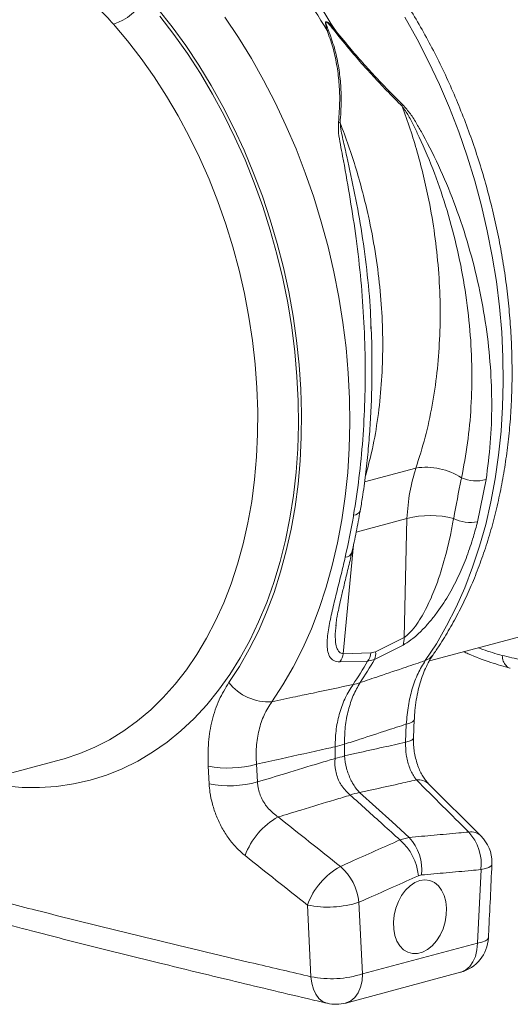
# Model space of a CAD drawing. Units: millimetres. Extents: x 0 to 4200, y 0 to 2970.
# Drawn here: x 1590 to 1720, y 484 to 746 of the extents above; entities that cross this region are included whole.
import ezdxf

# ---------------------------------------------------------------- set-up
doc = ezdxf.new("R2010")
doc.units = ezdxf.units.MM
doc.linetypes.add('SLD-Solid', pattern=[0])
doc.layers.add('ACO_DRAINAGE', color=7, linetype='SLD-Solid')

# ---------------------------------------------------------------- blocks, each defined once
blk = doc.blocks.new('ACO- 32906 32908 - ISO')
at = {"layer": 'ACO_DRAINAGE', "linetype": 'SLD-Solid', "lineweight": 18}
for p, q in [((1266.98, 158.13), (1270.75, 153.37)), ((1267.45, 156.18), (1271.21, 151.32)), ((1288.37, 150.57), (1284.76, 155.96)), ((1332.63, 155.91), (1335.9, 150.13)), ((1258.91, 149.64), (1255.16, 154.07)), ((1270.75, 153.37), (1274.38, 148.38)), ((1262.52, 144.96), (1258.91, 149.64)), ((1271.21, 151.32), (1274.82, 146.24)), ((1291.82, 144.98), (1288.37, 150.57)), ((1335.9, 150.13), (1338.97, 144.18)), ((1274.38, 148.38), (1277.85, 143.17)), ((1265.97, 140.07), (1262.52, 144.96)), ((1274.82, 146.24), (1278.25, 140.95)), ((1295.08, 139.2), (1291.82, 144.98)), ((1338.97, 144.18), (1341.85, 138.07)), ((1277.85, 143.17), (1281.14, 137.77)), ((1269.26, 134.97), (1265.97, 140.07)), ((1278.25, 140.95), (1281.51, 135.46)), ((1298.16, 133.24), (1295.08, 139.2)), ((1281.14, 137.77), (1284.26, 132.18)), ((1341.85, 138.07), (1344.52, 131.83)), ((1272.37, 129.67), (1269.26, 134.97)), ((1281.51, 135.46), (1284.58, 129.79)), ((1284.26, 132.18), (1287.18, 126.43)), ((1301.03, 127.14), (1298.16, 133.24)), ((1344.52, 131.83), (1346.98, 125.46)), ((1275.3, 124.2), (1272.37, 129.67)), ((1284.58, 129.79), (1287.46, 123.95)), ((1287.18, 126.43), (1289.91, 120.52)), ((1303.71, 120.89), (1301.03, 127.14)), ((1278.04, 118.57), (1275.3, 124.2)), ((1287.46, 123.95), (1290.13, 117.96)), ((1346.98, 125.46), (1349.23, 118.98)), ((1289.91, 120.52), (1292.43, 114.48)), ((1306.17, 114.52), (1303.71, 120.89)), ((1280.58, 112.8), (1278.04, 118.57)), ((1290.13, 117.96), (1292.59, 111.84)), ((1349.23, 118.98), (1351.25, 112.42)), ((1282.9, 106.9), (1280.58, 112.8)), ((1292.43, 114.48), (1294.75, 108.32)), ((1308.41, 108.05), (1306.17, 114.52)), ((1292.59, 111.84), (1294.83, 105.61)), ((1351.25, 112.42), (1353.04, 105.78)), ((1294.75, 108.32), (1296.84, 102.06)), ((1310.43, 101.48), (1308.41, 108.05)), ((1285.01, 100.89), (1282.9, 106.9)), ((1294.83, 105.61), (1296.85, 99.29)), ((1353.04, 105.78), (1354.59, 99.09)), ((1286.9, 94.79), (1285.01, 100.89)), ((1296.84, 102.06), (1298.71, 95.72)), ((1312.22, 94.85), (1310.43, 101.48)), ((1296.85, 99.29), (1298.63, 92.88)), ((1354.59, 99.09), (1355.91, 92.37)), ((1288.56, 88.62), (1286.9, 94.79)), ((1298.71, 95.72), (1300.35, 89.32)), ((1313.78, 88.16), (1312.22, 94.85)), ((1298.63, 92.88), (1300.18, 86.42)), ((1355.91, 92.37), (1356.99, 85.62)), ((1300.35, 89.32), (1301.75, 82.86)), ((1289.99, 82.4), (1288.56, 88.62)), ((1315.1, 81.43), (1313.78, 88.16)), ((1300.18, 86.42), (1301.49, 79.92)), ((1356.99, 85.62), (1357.82, 78.87)), ((1291.18, 76.14), (1289.99, 82.4)), ((1301.75, 82.86), (1302.92, 76.38)), ((1316.17, 74.69), (1315.1, 81.43)), ((1301.49, 79.92), (1302.56, 73.39)), ((1357.82, 78.87), (1358.41, 72.14)), ((1292.13, 69.87), (1291.18, 76.14)), ((1302.92, 76.38), (1303.85, 69.89)), ((1302.56, 73.39), (1303.38, 66.87)), ((1317.01, 67.94), (1316.17, 74.69)), ((1323.68, 72.28), (1323.63, 73.65)), ((1358.41, 72.14), (1358.74, 65.45)), ((1292.84, 63.6), (1292.13, 69.87)), ((1303.85, 69.89), (1304.53, 63.4)), ((1303.38, 66.87), (1303.94, 60.35)), ((1317.59, 61.21), (1317.01, 67.94)), ((1293.3, 57.35), (1292.84, 63.6)), ((1304.53, 63.4), (1304.97, 56.94)), ((1358.74, 65.45), (1358.83, 58.8)), ((1303.94, 60.35), (1304.26, 53.88)), ((1317.93, 54.51), (1317.59, 61.21)), ((1358.83, 58.8), (1358.67, 52.23)), ((1293.52, 51.14), (1293.3, 57.35)), ((1304.97, 56.94), (1305.16, 50.53)), ((1304.26, 53.88), (1304.32, 47.46)), ((1318.02, 47.87), (1317.93, 54.51)), ((1293.48, 45), (1293.52, 51.14)), ((1305.16, 50.53), (1305.1, 44.17)), ((1358.67, 52.23), (1358.26, 45.74)), ((1304.32, 47.46), (1304.14, 41.11)), ((1317.86, 41.29), (1318.02, 47.87)), ((1293.2, 38.93), (1293.48, 45)), ((1358.26, 45.74), (1357.6, 39.36)), ((1305.1, 44.17), (1304.79, 37.89)), ((1304.14, 41.11), (1303.7, 34.85)), ((1317.45, 34.81), (1317.86, 41.29)), ((1357.6, 39.36), (1356.7, 33.09)), ((1292.67, 32.96), (1293.2, 38.93)), ((1304.79, 37.89), (1304.24, 31.72)), ((1303.7, 34.85), (1303.01, 28.7)), ((1316.79, 28.42), (1317.45, 34.81)), ((1335.6, 35.98), (1321.94, 32.32)), ((1291.9, 27.1), (1292.67, 32.96)), ((1304.24, 31.72), (1303.44, 25.65)), ((1352, 21.7), (1354.26, 32.89)), ((1356.7, 33.09), (1355.55, 26.97)), ((1290.88, 21.37), (1291.9, 27.1)), ((1303.01, 28.7), (1302.07, 22.67)), ((1315.88, 22.16), (1316.79, 28.42)), ((1355.55, 26.97), (1354.16, 20.99)), ((1303.44, 25.65), (1302.4, 19.72)), ((1289.63, 15.8), (1290.88, 21.37)), ((1302.07, 22.67), (1300.88, 16.79)), ((1314.74, 16.03), (1315.88, 22.16)), ((1319.69, 18.91), (1333.2, 22.53)), ((1333.2, 22.53), (1332.43, -9.11)), ((1354.16, 20.99), (1352.54, 15.19)), ((1302.4, 19.72), (1301.12, 13.93)), ((1288.13, 10.39), (1289.63, 15.8)), ((1300.88, 16.79), (1299.45, 11.07)), ((1313.35, 10.06), (1314.74, 16.03)), ((1301.12, 13.93), (1299.6, 8.31)), ((1316.28, -13.44), (1319, 15.57)), ((1352.54, 15.19), (1350.68, 9.57)), ((1299.45, 11.07), (1297.79, 5.53)), ((1286.41, 5.16), (1288.13, 10.39)), ((1299.6, 8.31), (1297.86, 2.87)), ((1311.72, 4.25), (1313.35, 10.06)), ((1350.68, 9.57), (1348.59, 4.14)), ((1297.79, 5.53), (1295.89, 0.18)), ((1284.46, 0.13), (1286.41, 5.16)), ((1297.86, 2.87), (1295.88, -2.37)), ((1309.86, -1.37), (1311.72, 4.25)), ((1348.59, 4.14), (1346.28, -1.06)), ((1282.29, -4.69), (1284.46, 0.13)), ((1295.89, 0.18), (1293.76, -4.97)), ((1295.88, -2.37), (1293.68, -7.41)), ((1307.78, -6.79), (1309.86, -1.37)), ((1346.28, -1.06), (1343.76, -6.05)), ((1279.91, -9.28), (1282.29, -4.69)), ((1293.76, -4.97), (1291.41, -9.89)), ((1339.17, -15.34), (1382.72, -3.67)), ((1293.68, -7.41), (1291.27, -12.22)), ((1305.47, -12), (1307.78, -6.79)), ((1314.35, -5.99), (1314.38, -5.73)), ((1343.76, -6.05), (1341.03, -10.79)), ((1277.31, -13.63), (1279.91, -9.28)), ((1291.41, -9.89), (1288.84, -14.57)), ((1332.43, -9.11), (1324.87, -12.9)), ((1291.27, -12.22), (1288.65, -16.8)), ((1302.95, -16.98), (1305.47, -12)), ((1324.87, -12.9), (1323.63, -13.23)), ((1324.57, -14.96), (1332.16, -11.12)), ((1341.03, -10.79), (1338.09, -15.28)), ((1274.52, -17.72), (1277.31, -13.63)), ((1288.84, -14.57), (1286.07, -19)), ((1315.39, -15.62), (1322.72, -15.46)), ((1323.63, -13.23), (1316.28, -13.44)), ((1322.72, -15.46), (1324.57, -14.96)), ((1271.54, -21.55), (1274.52, -17.72)), ((1288.65, -16.8), (1285.83, -21.12)), ((1300.21, -21.72), (1302.95, -16.98)), ((1286.07, -19), (1283.1, -23.16)), ((1268.38, -25.1), (1271.54, -21.55)), ((1283.1, -23.16), (1279.93, -27.05)), ((1297.27, -26.21), (1300.21, -21.72)), ((1265.04, -28.36), (1268.38, -25.1)), ((1261.55, -31.32), (1265.04, -28.36)), ((1279.93, -27.05), (1276.59, -30.65)), ((1257.9, -33.97), (1261.55, -31.32)), ((1276.59, -30.65), (1273.07, -33.96)), ((1335.07, -31.21), (1334.68, -31.56)), ((1334.96, -35.78), (1335.17, -30.93)), ((1335.17, -30.93), (1335.07, -31.21)), ((1254.11, -36.31), (1257.9, -33.97)), ((1273.07, -33.96), (1269.39, -36.96)), ((1333.04, -32.16), (1332.83, -37)), ((1333.99, -31.88), (1333.04, -32.16)), ((1334.68, -31.56), (1333.99, -31.88)), ((1250.19, -38.33), (1254.11, -36.31)), ((1334.47, -36.41), (1333.79, -36.73)), ((1334.86, -36.06), (1334.47, -36.41)), ((1334.96, -35.78), (1334.86, -36.06)), ((1246.16, -40.01), (1250.19, -38.33)), ((1269.39, -36.96), (1265.55, -39.64)), ((1314.08, -38.2), (1314.08, -41.3)), ((1316.56, -40.63), (1316.56, -37.53)), ((1333.79, -36.73), (1332.83, -37)), ((1199.08, -52.87), (1241.3, -41.56)), ((1241.3, -41.56), (1242.01, -41.37)), ((1242.01, -41.37), (1246.16, -40.01)), ((1265.55, -39.64), (1261.58, -42)), ((1257.48, -44.03), (1253.26, -45.72)), ((1261.58, -42), (1257.48, -44.03)), ((1280.33, -43.37), (1280.59, -48.1)), ((1293.42, -47.56), (1293.16, -42.84)), ((1248.93, -47.08), (1244.52, -48.08)), ((1253.26, -45.72), (1248.93, -47.08)), ((1230.83, -49.01), (1226.18, -48.62)), ((1235.45, -49.05), (1230.83, -49.01)), ((1240.02, -48.74), (1235.45, -49.05)), ((1244.52, -48.08), (1240.02, -48.74)), ((1352.9, -61.92), (1338.98, -48.03)), ((1329.26, -58.21), (1320.61, -50.39)), ((1333.81, -62.32), (1329.26, -58.21)), ((1333.81, -62.32), (1331.33, -62.98)), ((1354.11, -70.62), (1352.91, -70.89)), ((1355.01, -70.29), (1354.11, -70.62)), ((1355.59, -69.91), (1355.01, -70.29)), ((1355.82, -69.5), (1355.59, -69.91)), ((1355.82, -69.47), (1355.82, -69.5)), ((1336.26, -72.53), (1337.09, -72.31)), ((1352.91, -70.89), (1351.96, -90.44)), ((1332.85, -76.38), (1334.05, -75.22)), ((1334.05, -75.22), (1335.34, -74.35)), ((1335.34, -74.35), (1336.68, -73.82)), ((1336.68, -73.82), (1338.01, -73.64)), ((1338.01, -73.64), (1339.3, -73.81)), ((1339.3, -73.81), (1340.5, -74.33)), ((1340.5, -74.33), (1341.56, -75.18)), ((1341.56, -75.18), (1342.44, -76.32)), ((1330.92, -79.41), (1331.8, -77.79)), ((1331.8, -77.79), (1332.85, -76.38)), ((1342.44, -76.32), (1343.11, -77.73)), ((1343.11, -77.73), (1343.55, -79.34)), ((1306.74, -80.31), (1307.66, -99.38)), ((1321.4, -98.62), (1320.45, -79.59)), ((1329.8, -83.03), (1330.24, -81.18)), ((1330.24, -81.18), (1330.92, -79.41)), ((1343.55, -79.34), (1343.74, -81.11)), ((1343.74, -81.11), (1343.68, -82.95)), ((1329.61, -84.89), (1329.8, -83.03)), ((1343.68, -82.95), (1343.36, -84.82)), ((1329.68, -86.7), (1329.61, -84.89)), ((1343.36, -84.82), (1342.8, -86.63)), ((1329.99, -88.4), (1329.68, -86.7)), ((1330.55, -89.91), (1329.99, -88.4)), ((1342.02, -88.33), (1341.05, -89.86)), ((1342.8, -86.63), (1342.02, -88.33)), ((1354.87, -89.07), (1354.64, -89.48)), ((1354.87, -89.04), (1354.87, -89.07)), ((1351.96, -90.44), (1321.4, -98.62)), ((1331.33, -91.2), (1330.55, -89.91)), ((1332.31, -92.2), (1331.33, -91.2)), ((1339.92, -91.15), (1338.67, -92.17)), ((1341.05, -89.86), (1339.92, -91.15)), ((1351.96, -90.44), (1351.82, -92.27)), ((1353.16, -90.17), (1351.96, -90.44)), ((1354.07, -89.85), (1353.16, -90.17)), ((1354.64, -89.48), (1354.07, -89.85)), ((1333.44, -92.89), (1332.31, -92.2)), ((1334.68, -93.23), (1333.44, -92.89)), ((1336, -93.23), (1334.68, -93.23)), ((1337.35, -92.87), (1336, -93.23)), ((1338.67, -92.17), (1337.35, -92.87)), ((1351.42, -93.97), (1350.77, -95.46)), ((1351.82, -92.27), (1351.42, -93.97)), ((1349.9, -96.68), (1348.83, -97.59)), ((1350.77, -95.46), (1349.9, -96.68)), ((1307.87, -101.1), (1307.66, -99.38)), ((1316.91, -106.39), (1347.47, -98.2)), ((1321.26, -100.46), (1321.4, -98.62)), ((1347.61, -98.16), (1347.47, -98.2)), ((1348.83, -97.59), (1347.61, -98.16)), ((1308.31, -102.67), (1307.87, -101.1)), ((1320.21, -103.64), (1320.86, -102.16)), ((1320.86, -102.16), (1321.26, -100.46)), ((1308.95, -104.03), (1308.31, -102.67)), ((1309.79, -105.14), (1308.95, -104.03)), ((1319.34, -104.87), (1320.21, -103.64)), ((1310.78, -105.94), (1309.79, -105.14)), ((1311.9, -106.43), (1310.78, -105.94)), ((1312.04, -106.46), (1311.9, -106.43)), ((1316.91, -106.39), (1317.05, -106.35)), ((1317.05, -106.35), (1318.27, -105.78)), ((1318.27, -105.78), (1319.34, -104.87))]:
    blk.add_line(p, q, dxfattribs=at)
for centre, radius, start, end in [((1170.31, 68.02), 164.89, 30.7872, 39.5239), ((1172.16, 68.52), 164.89, 30.7872, 39.5239), ((1249.98, 169.13), 15.92, 288.9475, 328.4063), ((1312.48, 145.74), 6.7, 91.2953, 94.3929), ((1319.35, 143.06), 11.31, 119.2945, 120.7837), ((1325.62, 135.87), 7.26, 330.2117, 333.3253), ((1312.35, 121.18), 7.35, 65.1842, 68.8246), ((1338.22, 18.74), 17.44, 56.9525, 98.6195), ((1351.68, 42.74), 10.18, 247.1411, 284.6751), ((1319.02, 25.41), 1.96, 270.0102, 336.2052), ((1339.53, -2.08), 25.41, 76.1072, 104.4248), ((1350.01, 30.72), 9.24, 241.7076, 282.4232), ((1316.66, 14.37), 2.11, 273.516, 337.6268), ((1328.18, -9.56), 4.28, 338.5969, 6.0344), ((1320.63, -13.34), 4.26, 337.6843, 5.92), ((1310.77, -12.46), 5.59, 325.676, 349.9617), ((1237.87, 32.91), 97.66, 326.0519, 330.3136), ((1239.72, 33.41), 97.66, 326.0519, 330.3136), ((1318.16, -12.29), 5.55, 325.1768, 350.1612), ((1336.6, -11.15), 4.39, 289.8754, 324.6049), ((1296.39, -12.78), 13.46, 218.282, 273.7575), ((1317.41, -12.39), 9.35, 279.1256, 290.8703), ((1309.67, -16.79), 21.85, 281.6287, 288.3672), ((1309.67, -19.9), 21.85, 281.6287, 288.3672), ((1285.61, -15.42), 28.44, 259.3037, 285.3869), ((1336.29, -50.94), 3.96, 47.2225, 98.1479), ((1285.85, -20.23), 28.36, 259.2949, 285.4774), ((1322.37, -61.91), 11.65, 98.6701, 111.3258), ((1308.2, -73.67), 19.18, 118.8515, 160.184), ((1324.62, -70.86), 12.55, 353.3857, 42.9189), ((1350.19, -64.84), 3.98, 47.106, 98.0108), ((1340.45, -69.43), 12.54, 353.3139, 42.8892), ((1345.83, -69), 10, 0, 45.0257), ((1321.68, -74.01), 14.66, 5.8006, 48.812), ((1324.83, -86.87), 19.24, 118.9959, 160.0791), ((1305.85, -81.09), 14.67, 5.8787, 48.8519), ((1345.83, -69), 10, 357.3024, 0), ((1312.19, -53.38), 27.48, 258.5788, 287.4978), ((1344.89, -88.54), 10, 284.998, 357.1458), ((1313.08, -72.68), 27.24, 258.5246, 287.7721), ((1314.32, -96.73), 10, 256.777, 284.998)]:
    blk.add_arc(centre, radius, start, end, dxfattribs=at)
for points, knots in [([(1409.17, 197.2), (1410.95, 194.98), (1414.54, 190.49), (1419.62, 183.11), (1424.48, 175.18), (1429.23, 166.32), (1433.79, 156.49), (1436.93, 148.41), (1438.87, 142.79), (1439.84, 139.83), (1440.76, 136.84), (1441.64, 133.8), (1442.47, 130.74), (1443.71, 125.86), (1445.22, 119.01), (1446.74, 110.07), (1447.85, 100.73), (1448.48, 91.05), (1448.56, 81.11), (1448.03, 70.97), (1446.81, 60.74), (1444.88, 50.71), (1442.28, 41.18), (1439.12, 32.39), (1435.48, 24.4), (1431.43, 17.2), (1427.05, 10.79), (1422.4, 5.15), (1417.55, 0.27), (1412.73, -3.74), (1407.92, -7.05), (1403.07, -9.81), (1397.89, -12.16), (1392.22, -14.08), (1386.9, -15.3), (1382.21, -15.94), (1378.58, -16.2), (1375.24, -16.26), (1371.83, -16.13), (1367.98, -15.78), (1363.48, -15.1), (1360.25, -14.31), (1358.54, -13.88)], [0, 0, 0, 0, 0.028629, 0.057922, 0.087882, 0.118511, 0.153615, 0.189568, 0.199128, 0.208747, 0.218426, 0.228163, 0.237959, 0.247815, 0.274715, 0.302818, 0.33213, 0.362652, 0.394389, 0.427345, 0.461525, 0.496931, 0.531621, 0.565367, 0.598164, 0.63001, 0.6609, 0.690831, 0.719801, 0.747806, 0.771856, 0.796668, 0.822244, 0.848583, 0.877824, 0.896256, 0.912639, 0.926768, 0.940923, 0.957847, 0.977539, 1, 1, 1, 1]), ([(1340.18, -13.69), (1340.71, -12.9), (1342.23, -10.68), (1344.58, -6.84), (1347.16, -2.11), (1349.53, 2.83), (1351.7, 7.96), (1353.65, 13.28), (1355.39, 18.77), (1356.9, 24.41), (1358.19, 30.2), (1359.26, 36.12), (1360.09, 42.14), (1360.69, 48.27), (1361.07, 54.48), (1361.21, 60.76), (1361.12, 67.1), (1360.8, 73.47), (1360.25, 79.87), (1359.48, 86.28), (1358.48, 92.69), (1357.26, 99.08), (1355.81, 105.44), (1354.16, 111.74), (1352.28, 117.99), (1350.2, 124.15), (1347.92, 130.23), (1345.44, 136.2), (1342.77, 142.06), (1339.9, 147.78), (1336.86, 153.35), (1333.64, 158.77), (1330.25, 164.01), (1326.71, 169.07), (1323.59, 173.19), (1321.63, 175.58), (1320.95, 176.41)], [0, 0, 0, 0, 0.016371, 0.046364, 0.076405, 0.106515, 0.13668, 0.166888, 0.197128, 0.227389, 0.257664, 0.287946, 0.318228, 0.348507, 0.378781, 0.409047, 0.439306, 0.469557, 0.4998, 0.530038, 0.56027, 0.590498, 0.620724, 0.65095, 0.681177, 0.711407, 0.741641, 0.771881, 0.802129, 0.832387, 0.862655, 0.892934, 0.923227, 0.953531, 0.983848, 1, 1, 1, 1]), ([(1236.63, 169.21), (1238.32, 168.18), (1241.71, 166.1), (1246.49, 162.48), (1251.03, 158.52), (1253.78, 155.55), (1255.16, 154.07)], [0, 0, 0, 0, 0.247434, 0.49486, 0.747431, 1, 1, 1, 1]), ([(1313.81, 152.92), (1313.52, 153.25), (1313.11, 153.7), (1312.6, 154.19), (1312.34, 154.41), (1312.13, 154.57), (1311.97, 154.66), (1311.85, 154.71), (1311.77, 154.73), (1311.7, 154.73), (1311.65, 154.7), (1311.59, 154.66), (1311.53, 154.51), (1311.54, 153.84), (1311.76, 153.1), (1311.95, 152.49), (1311.96, 152.43)], [0, 0, 0, 0, 0.231807, 0.313133, 0.369412, 0.408919, 0.448674, 0.46804, 0.485539, 0.498377, 0.511382, 0.526911, 0.552007, 0.627263, 0.959611, 1, 1, 1, 1]), ([(1312.33, 152.44), (1312.3, 152.51), (1312.07, 153.1), (1311.79, 153.8), (1311.65, 154.47), (1311.67, 154.61), (1311.7, 154.65), (1311.73, 154.67), (1311.78, 154.67), (1311.84, 154.64), (1311.94, 154.58), (1312.07, 154.48), (1312.25, 154.31), (1312.47, 154.08), (1312.93, 153.57), (1313.29, 153.11), (1313.56, 152.77)], [0, 0, 0, 0, 0.042505, 0.386915, 0.458871, 0.480082, 0.491894, 0.501196, 0.510494, 0.524172, 0.54077, 0.577836, 0.616663, 0.673547, 0.757315, 1, 1, 1, 1]), ([(1311.96, 152.43), (1312.5, 150.94), (1313.57, 147.96), (1314.59, 143.32), (1315.2, 138.61), (1315.41, 133.47), (1315.15, 129.96), (1315, 128.03)], [0, 0, 0, 0, 0.187641, 0.37532, 0.569102, 0.762924, 1, 1, 1, 1]), ([(1315.43, 127.85), (1315.57, 129.79), (1315.82, 133.29), (1315.61, 138.37), (1315.02, 143.08), (1314, 147.8), (1312.88, 150.9), (1312.33, 152.44)], [0, 0, 0, 0, 0.236862, 0.424884, 0.612871, 0.806456, 1, 1, 1, 1]), ([(1313.56, 152.77), (1314.94, 151.05), (1317.4, 147.96), (1321.14, 143.64), (1324.66, 139.75), (1328.26, 135.94), (1330.7, 133.49), (1331.92, 132.26)], [0, 0, 0, 0, 0.238968, 0.426764, 0.614599, 0.807283, 1, 1, 1, 1]), ([(1332.1, 132.61), (1330.92, 133.79), (1328.54, 136.15), (1324.98, 139.89), (1321.45, 143.78), (1317.66, 148.12), (1315.19, 151.21), (1313.81, 152.92)], [0, 0, 0, 0, 0.188119, 0.376208, 0.568744, 0.761239, 1, 1, 1, 1]), ([(1331.92, 132.26), (1332.65, 130.24), (1334.11, 126.21), (1336, 119.99), (1337.67, 113.67), (1339.28, 106.36), (1340.67, 98.08), (1341.68, 88.78), (1342.13, 79.45), (1341.98, 70.23), (1341.27, 61.28), (1339.98, 52.58), (1338.16, 44.07), (1336.45, 38.68), (1335.6, 35.98)], [0, 0, 0, 0, 0.06354, 0.127079, 0.191483, 0.255887, 0.347567, 0.439246, 0.533592, 0.627937, 0.71962, 0.811305, 0.905652, 1, 1, 1, 1]), ([(1331.92, 132.26), (1332.51, 131.42), (1333.71, 129.72), (1335.13, 126.9), (1337.53, 121.85), (1340.67, 114.45), (1344.04, 104.35), (1346.78, 93.94), (1348.81, 83.27), (1350.09, 72.6), (1350.6, 62.23), (1350.35, 52.23), (1349.47, 42.61), (1348.31, 36.44), (1347.73, 33.36)], [0, 0, 0, 0, 0.0295484, 0.0593306, 0.0891302, 0.1882832, 0.2874472, 0.3915917, 0.4961268, 0.6006611, 0.7048043, 0.8031483, 0.9016566, 1, 1, 1, 1]), ([(1354.26, 32.89), (1354.69, 36.14), (1355.53, 42.65), (1355.87, 52.7), (1355.52, 63.02), (1354.38, 73.59), (1352.44, 84.34), (1349.73, 95.03), (1346.32, 105.37), (1342.31, 115.33), (1338.65, 122.57), (1335.87, 127.51), (1334.2, 130.27), (1332.8, 131.84), (1332.1, 132.61)], [0, 0, 0, 0, 0.099516, 0.199195, 0.298713, 0.40244, 0.506525, 0.610615, 0.714348, 0.812364, 0.910353, 0.940396, 0.970405, 1, 1, 1, 1]), ([(1315, 128.03), (1314.98, 127.06), (1314.94, 125.12), (1315.51, 122.05), (1316.55, 116.65), (1317.91, 108.79), (1319.62, 98.22), (1320.89, 87.3), (1321.76, 76.12), (1322.17, 64.96), (1322.09, 54.06), (1321.52, 43.49), (1320.54, 33.27), (1319.53, 26.72), (1319.02, 23.45)], [0, 0, 0, 0, 0.029595, 0.059604, 0.089647, 0.187636, 0.285652, 0.389385, 0.493475, 0.59756, 0.701287, 0.800805, 0.900484, 1, 1, 1, 1]), ([(1323.63, 73.65), (1323.61, 74.5), (1323.49, 79.03), (1322.72, 87.33), (1321.33, 98.19), (1319.45, 108.74), (1317.6, 117.04), (1316.37, 122.64), (1315.67, 125.63), (1315.51, 127.11), (1315.43, 127.85)], [0, 0, 0, 0, 0.046628, 0.248904, 0.45118, 0.6399, 0.829926, 0.914624, 0.957405, 1, 1, 1, 1]), ([(1322.12, 33.67), (1322.7, 35.8), (1324, 40.52), (1325.4, 48.36), (1326.4, 57.05), (1326.84, 66), (1326.72, 75.05), (1326.06, 84.23), (1324.84, 93.56), (1323.24, 101.94), (1321.49, 109.25), (1319.73, 115.51), (1317.73, 121.73), (1316.2, 125.81), (1315.43, 127.85)], [0, 0, 0, 0, 0.076632, 0.1698355, 0.2657466, 0.3616576, 0.4548566, 0.5480558, 0.6439641, 0.7398724, 0.8044649, 0.8690574, 0.9345288, 1, 1, 1, 1]), ([(1320.78, 24.62), (1320.99, 25.81), (1321.52, 28.94), (1322.21, 34.18), (1322.88, 40.3), (1323.39, 46.53), (1323.73, 52.85), (1323.91, 59.24), (1323.91, 65.68), (1323.83, 70.49), (1323.69, 73.15), (1323.67, 73.65)], [0, 0, 0, 0, 0.076881, 0.2038506, 0.3311386, 0.4587012, 0.5864826, 0.7144137, 0.8424117, 0.9703719, 1, 1, 1, 1]), ([(1335.6, 35.98), (1334.98, 33.87), (1333.73, 29.6), (1333.38, 24.91), (1333.2, 22.53)], [0, 0, 0, 0, 0.494154, 1, 1, 1, 1]), ([(1347.73, 33.36), (1347.7, 33.24), (1346.95, 29.68), (1346.28, 26.08), (1345.64, 22.59)], [0, 0, 0, 0, 0.032713, 1, 1, 1, 1]), ([(1318.59, 13.58), (1318.59, 13.58), (1319, 15.38), (1319.7, 18.97), (1320.42, 22.67), (1320.76, 24.57), (1320.76, 24.59)], [0, 0, 0, 0, 0.00003, 0.500472, 0.9954275, 1, 1, 1, 1]), ([(1319.02, 23.45), (1319, 23.32), (1318.35, 19.51), (1317.56, 15.83), (1316.79, 12.27)], [0, 0, 0, 0, 0.032924, 1, 1, 1, 1]), ([(1332.16, -11.12), (1332.34, -11.03), (1333.18, -10.58), (1334.97, -9.31), (1337.27, -7.19), (1339.43, -4.8), (1341.95, -1.57), (1344.58, 2.54), (1347.15, 7.53), (1349.22, 12.54), (1350.81, 17.26), (1351.64, 20.35), (1352, 21.7)], [0, 0, 0, 0, 0.017199, 0.083967, 0.164026, 0.238305, 0.312763, 0.461164, 0.603458, 0.746122, 0.888691, 1, 1, 1, 1]), ([(1345.64, 22.59), (1345.39, 21.26), (1344.66, 17.41), (1343.16, 11.15), (1341.03, 4.6), (1338.95, -0.22), (1337.28, -3.34), (1335.88, -5.57), (1334.46, -7.41), (1333.36, -8.46), (1332.77, -8.91), (1332.55, -9.04), (1332.43, -9.11)], [0, 0, 0, 0, 0.119532, 0.344799, 0.56982, 0.72005, 0.791485, 0.862751, 0.933199, 0.975457, 0.986878, 1, 1, 1, 1]), ([(1314.29, -5.98), (1314.32, -5.69), (1314.39, -4.91), (1314.66, -3.36), (1315.08, -1.3), (1315.66, 1.3), (1316.41, 4.48), (1317.32, 8.27), (1318.08, 11.36), (1318.49, 13.2), (1318.57, 13.57)], [0, 0, 0, 0, 0.06143, 0.159725, 0.272417, 0.40181, 0.565605, 0.750019, 0.949498, 1, 1, 1, 1]), ([(1316.79, 12.27), (1316.48, 10.93), (1315.77, 7.87), (1314.61, 3.27), (1313.43, -1.5), (1312.45, -6.07), (1311.95, -9.61), (1311.99, -12.15), (1312.37, -13.87), (1313.25, -15.13), (1314.44, -15.6), (1315.23, -15.61), (1315.39, -15.62)], [0, 0, 0, 0, 0.111309, 0.253878, 0.396542, 0.538837, 0.687237, 0.761695, 0.835973, 0.916033, 0.982801, 1, 1, 1, 1]), ([(1316.28, -13.44), (1316.17, -13.43), (1315.68, -13.37), (1315.28, -13.09), (1314.71, -12.41), (1314.31, -11.35), (1314.13, -9.54), (1314.13, -7.76), (1314.28, -6.52), (1314.35, -5.99)], [0, 0, 0, 0, 0.039341, 0.181334, 0.199964, 0.411177, 0.624845, 0.839013, 1, 1, 1, 1]), ([(1348.33, -12.89), (1348.72, -13.07), (1351.1, -14.2), (1355.23, -15.75), (1358.98, -16.8), (1360.71, -17.28)], [0, 0, 0, 0, 0.094568, 0.583377, 1, 1, 1, 1]), ([(1352.2, -11.85), (1352.6, -12), (1354.7, -12.82), (1356.82, -13.41), (1358.54, -13.88)], [0, 0, 0, 0, 0.187829, 1, 1, 1, 1]), ([(1338.09, -15.28), (1336.4, -15.85), (1332.3, -17.23), (1326.52, -19.18), (1322.42, -20.56), (1320.74, -21.13)], [0, 0, 0, 0, 0.292637, 0.709009, 1, 1, 1, 1]), ([(1338.09, -15.28), (1337.42, -16.38), (1336.06, -18.62), (1334.56, -22.71), (1333.47, -27.25), (1333.19, -30.5), (1333.04, -32.16)], [0, 0, 0, 0, 0.246245, 0.50008, 0.746234, 1, 1, 1, 1]), ([(1335.19, -30.93), (1335.23, -30.12), (1335.32, -28.33), (1335.68, -25.7), (1336.2, -23.05), (1336.88, -20.59), (1337.68, -18.34), (1338.59, -16.33), (1339.43, -14.78), (1339.98, -14), (1340.18, -13.72)], [0, 0, 0, 0, 0.115119, 0.252027, 0.388192, 0.523665, 0.657666, 0.790136, 0.922952, 1, 1, 1, 1]), ([(1358.54, -13.88), (1358.61, -14.4), (1358.76, -15.48), (1359.52, -16.65), (1360.23, -17.28), (1360.67, -17.31), (1360.71, -17.31)], [0, 0, 0, 0, 0.31062, 0.641168, 0.97171, 1, 1, 1, 1]), ([(1285.83, -21.12), (1284.91, -22.61), (1283.06, -25.62), (1281.29, -31.04), (1280.24, -36.98), (1280.3, -41.22), (1280.33, -43.37)], [0, 0, 0, 0, 0.246658, 0.500565, 0.746613, 1, 1, 1, 1]), ([(1318.89, -21.63), (1315.33, -22.38), (1310.24, -23.46), (1303.03, -24.99), (1299.38, -25.76), (1297.27, -26.21)], [0, 0, 0, 0, 0.493734, 0.707365, 1, 1, 1, 1]), ([(1318.89, -21.63), (1318.19, -22.73), (1316.75, -24.97), (1315.27, -28.99), (1314.28, -33.41), (1314.14, -36.59), (1314.08, -38.2)], [0, 0, 0, 0, 0.245078, 0.49687, 0.744869, 1, 1, 1, 1]), ([(1316.56, -37.53), (1316.61, -35.97), (1316.7, -32.81), (1317.55, -28.45), (1318.85, -24.44), (1320.1, -22.25), (1320.74, -21.13)], [0, 0, 0, 0, 0.247989, 0.50313, 0.748192, 1, 1, 1, 1]), ([(1293.16, -42.84), (1293.11, -41.29), (1293.01, -38.13), (1293.75, -33.73), (1295.1, -29.62), (1296.54, -27.36), (1297.27, -26.21)], [0, 0, 0, 0, 0.246153, 0.499879, 0.746125, 1, 1, 1, 1]), ([(1316.56, -37.53), (1317.94, -37.08), (1321.71, -35.85), (1327.21, -34.06), (1331.31, -32.72), (1333.04, -32.16)], [0, 0, 0, 0, 0.251967, 0.684896, 1, 1, 1, 1]), ([(1338.98, -48.02), (1338.82, -47.86), (1338.45, -47.48), (1337.79, -46.61), (1337.08, -45.45), (1336.41, -44.06), (1335.84, -42.5), (1335.39, -40.81), (1335.08, -39.06), (1334.93, -37.35), (1334.96, -36.28), (1334.97, -35.78)], [0, 0, 0, 0, 0.0827413, 0.193535, 0.3074426, 0.4227754, 0.5421684, 0.6583738, 0.7768022, 0.8961719, 1, 1, 1, 1]), ([(1293.16, -42.84), (1295.35, -42.36), (1301.6, -40.97), (1308.57, -39.42), (1313.34, -38.36), (1314.08, -38.2)], [0, 0, 0, 0, 0.315103, 0.894886, 1, 1, 1, 1]), ([(1332.83, -37), (1330.86, -37.44), (1326.51, -38.41), (1321.08, -39.62), (1317.63, -40.39), (1316.56, -40.63)], [0, 0, 0, 0, 0.364679, 0.801907, 1, 1, 1, 1]), ([(1332.83, -37), (1332.85, -38.11), (1332.89, -40.34), (1333.74, -43.58), (1334.79, -45.77), (1335.52, -46.74), (1335.73, -47.02)], [0, 0, 0, 0, 0.290958, 0.584274, 0.883494, 1, 1, 1, 1]), ([(1314.08, -41.3), (1312.71, -41.71), (1308.34, -43.04), (1301.46, -45.12), (1295.93, -46.8), (1293.42, -47.56)], [0, 0, 0, 0, 0.198091, 0.635322, 1, 1, 1, 1]), ([(1314.08, -41.3), (1314.08, -41.31), (1313.98, -42.41), (1314.1, -44.69), (1314.99, -47.14), (1316.28, -49.35), (1317.32, -50.31), (1318.13, -51.06)], [0, 0, 0, 0, 0.0032825, 0.3008992, 0.5963928, 0.6854471, 1, 1, 1, 1]), ([(1320.61, -50.39), (1320.58, -50.36), (1319.92, -49.67), (1319.1, -48.54), (1317.95, -46.36), (1316.98, -43.88), (1316.7, -41.72), (1316.56, -40.63)], [0, 0, 0, 0, 0.0137879, 0.314719, 0.4037579, 0.6992012, 1, 1, 1, 1]), ([(1320.61, -50.39), (1321.69, -50.15), (1325.14, -49.38), (1330.18, -48.26), (1334.14, -47.37), (1335.73, -47.02)], [0, 0, 0, 0, 0.213276, 0.684015, 1, 1, 1, 1]), ([(1335.73, -47.02), (1338.05, -49.33), (1342.69, -53.96), (1347.32, -58.58), (1349.64, -60.9)], [0, 0, 0, 0, 0.5, 1, 1, 1, 1]), ([(1280.59, -48.1), (1280.64, -48.81), (1280.79, -50.6), (1281.41, -53.5), (1282.48, -56.72), (1283.95, -59.79), (1285.75, -62.62), (1287.83, -65.15), (1289.38, -66.5), (1290.16, -67.17)], [0, 0, 0, 0, 0.0992, 0.248348, 0.3975, 0.548123, 0.698757, 0.849372, 1, 1, 1, 1]), ([(1298.95, -56.87), (1298.06, -56.2), (1296.29, -54.86), (1294.39, -51.9), (1293.57, -49.35), (1293.45, -47.92), (1293.42, -47.56)], [0, 0, 0, 0, 0.3055583, 0.6069683, 0.9019382, 1, 1, 1, 1]), ([(1298.95, -56.87), (1300.97, -56.26), (1306, -54.73), (1312.4, -52.79), (1316.77, -51.47), (1318.13, -51.06)], [0, 0, 0, 0, 0.315983, 0.786726, 1, 1, 1, 1]), ([(1318.13, -51.06), (1321.01, -53.66), (1323.9, -56.27), (1328.3, -60.24), (1329.82, -61.61), (1331.33, -62.98)], [0, 0, 0, 0, 0.6554094, 0.656267, 1, 1, 1, 1]), ([(1315.51, -70.04), (1312.74, -67.85), (1307.22, -63.46), (1301.7, -59.07), (1298.95, -56.87)], [0, 0, 0, 0, 0.5000006, 1, 1, 1, 1]), ([(1349.64, -60.9), (1348.76, -60.97), (1345.69, -61.25), (1340.41, -61.72), (1336.01, -62.12), (1333.81, -62.32)], [0, 0, 0, 0, 0.166256, 0.583132, 1, 1, 1, 1]), ([(1331.33, -62.98), (1329.13, -63.96), (1324.73, -65.92), (1319.46, -68.27), (1316.38, -69.65), (1315.51, -70.04)], [0, 0, 0, 0, 0.416868, 0.833744, 1, 1, 1, 1]), ([(1290.16, -67.17), (1292.92, -69.36), (1298.44, -73.74), (1303.98, -78.12), (1306.74, -80.31)], [0, 0, 0, 0, 0.500043, 1, 1, 1, 1]), ([(1354.87, -89.04), (1354.9, -88.52), (1355.24, -82), (1355.54, -75.47), (1355.81, -69.47)], [0, 0, 0, 0, 0.0790265, 1, 1, 1, 1]), ([(1320.45, -79.59), (1321.32, -79.19), (1324.4, -77.82), (1329.67, -75.47), (1334.06, -73.51), (1336.26, -72.53)], [0, 0, 0, 0, 0.166254, 0.583127, 1, 1, 1, 1]), ([(1337.09, -72.31), (1339.29, -72.11), (1343.68, -71.71), (1348.96, -71.24), (1352.03, -70.97), (1352.91, -70.89)], [0, 0, 0, 0, 0.416875, 0.833747, 1, 1, 1, 1]), ([(1307.66, -99.38), (1302.71, -98.22), (1287.85, -94.76), (1263.35, -88.91), (1238.72, -82.81), (1224.03, -78.99), (1218.8, -77.64)], [0, 0, 0, 0, 0.163791, 0.491379, 0.819064, 1, 1, 1, 1]), ([(1223.32, -84.56), (1226.65, -85.44), (1235.53, -87.78), (1250.27, -91.51), (1267.91, -95.9), (1286.73, -100.46), (1301.6, -104.02), (1310.26, -106.04), (1312.05, -106.46)], [0, 0, 0, 0, 0.115941, 0.309558, 0.504474, 0.714251, 0.940812, 1, 1, 1, 1])]:
    blk.add_open_spline(points, degree=3, knots=knots, dxfattribs=at)

msp = doc.modelspace()

# ---------------------------------------------------------------- block references
at = {"layer": 'ACO_DRAINAGE'}
msp.add_blockref('ACO- 32906 32908 - ISO', (359.56, 590.9), dxfattribs=at)

doc.saveas('drawing.dxf')
